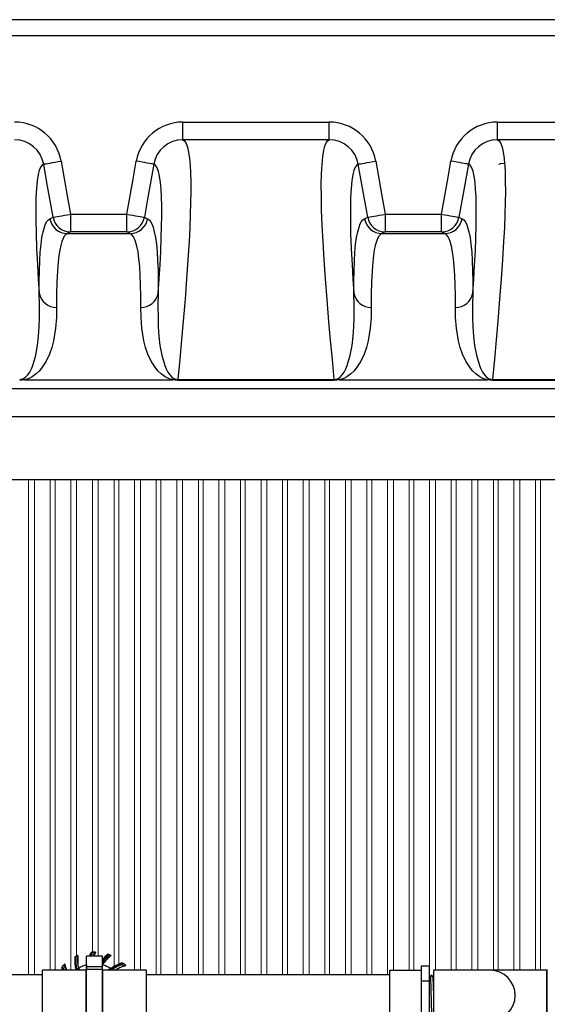
# Model space of a CAD drawing. Extents: x 0 to 16.4, y 0 to 10.4.
# Drawn here: x 4.5 to 5, y 8.1 to 8.9 of the extents above; entities that cross this region are included whole.
import ezdxf

# ---------------------------------------------------------------- set-up
doc = ezdxf.new("R2010")
doc.units = 0
doc.header["$LTSCALE"] = 0.25
doc.header["$MEASUREMENT"] = 0
doc.linetypes.add('SLD-Solid', pattern=[0])
doc.layers.get('0').update_dxf_attribs({"linetype": 'CONTINUOUS'})
doc.layers.add('OSI-PVC', color=50, linetype='CONTINUOUS')
doc.layers.add('OSI-TANK', color=142, linetype='CONTINUOUS')

msp = doc.modelspace()

# ---------------------------------------------------------------- linework, layer by layer
at = {"color": 7, "linetype": 'SLD-Solid', "lineweight": 15}
for p, q in [((4.53809, 8.53831), (4.53809, 8.1015)), ((4.5433, 8.1015), (4.5433, 8.53831)), ((4.55719, 8.53831), (4.55719, 8.10559)), ((4.56142, 8.10559), (4.56142, 8.53831)), ((4.57531, 8.53831), (4.57531, 8.10559)), ((4.58052, 8.11802), (4.58052, 8.53831)), ((4.59441, 8.53831), (4.59441, 8.12142)), ((4.59962, 8.11802), (4.59962, 8.53831)), ((4.61351, 8.53831), (4.61351, 8.10883)), ((4.61775, 8.11087), (4.61775, 8.53831)), ((4.63164, 8.53831), (4.63164, 8.10559)), ((4.63685, 8.10559), (4.63685, 8.53831)), ((4.65074, 8.53831), (4.65074, 8.1015)), ((4.65497, 8.1015), (4.65497, 8.53831)), ((4.66886, 8.53831), (4.66886, 8.1015)), ((4.67407, 8.1015), (4.67407, 8.53831)), ((4.68796, 8.53831), (4.68796, 8.1015)), ((4.69219, 8.1015), (4.69219, 8.53831)), ((4.70608, 8.53831), (4.70608, 8.1015)), ((4.71129, 8.1015), (4.71129, 8.53831)), ((4.72518, 8.53831), (4.72518, 8.1015)), ((4.72941, 8.1015), (4.72941, 8.53831)), ((4.7433, 8.53831), (4.7433, 8.1015)), ((4.74851, 8.1015), (4.74851, 8.53831)), ((4.7624, 8.53831), (4.7624, 8.1015)), ((4.76664, 8.1015), (4.76664, 8.53831)), ((4.78052, 8.53831), (4.78052, 8.1015)), ((4.78574, 8.1015), (4.78574, 8.53831)), ((4.79962, 8.53831), (4.79962, 8.1015)), ((4.80386, 8.1015), (4.80386, 8.53831)), ((4.81775, 8.53831), (4.81775, 8.1015)), ((4.82296, 8.1015), (4.82296, 8.53831)), ((4.83685, 8.53831), (4.83685, 8.1015)), ((4.84108, 8.1015), (4.84108, 8.53831)), ((4.85497, 8.53831), (4.85497, 8.1015)), ((4.86018, 8.10574), (4.86018, 8.53831)), ((4.87407, 8.53831), (4.87407, 8.10546)), ((4.8783, 8.10547), (4.8783, 8.53831)), ((4.89219, 8.53831), (4.89219, 8.10061)), ((4.8974, 8.10547), (4.8974, 8.53831)), ((4.91129, 8.53831), (4.91129, 8.10547)), ((4.91552, 8.10547), (4.91552, 8.53831)), ((4.92941, 8.53831), (4.92941, 8.10547)), ((4.93462, 8.10547), (4.93462, 8.53831)), ((4.94851, 8.53831), (4.94851, 8.10547)), ((4.95275, 8.10547), (4.95275, 8.53831)), ((4.96664, 8.53831), (4.96664, 8.10547)), ((4.97185, 8.10547), (4.97185, 8.53831)), ((4.98574, 8.53831), (4.98574, 8.10547)), ((4.98997, 8.10547), (4.98997, 8.53831))]:
    msp.add_line(p, q, dxfattribs=at)
at = {"layer": 'OSI-PVC'}
for p, q in [((4.57894, 8.11726), (4.57896, 8.11725)), ((4.57967, 8.11759), (4.57983, 8.11748)), ((4.58934, 8.04845), (4.58934, 8.11802)), ((4.60323, 8.11802), (4.58934, 8.11802)), ((4.5934, 8.12113), (4.59341, 8.12112)), ((4.59458, 8.12121), (4.59489, 8.1214)), ((4.60323, 8.04845), (4.60323, 8.11802)), ((4.60808, 8.11956), (4.60809, 8.11954)), ((4.60921, 8.11915), (4.60925, 8.11895)), ((4.56823, 8.10889), (4.56831, 8.10923)), ((4.60323, 8.10839), (4.58934, 8.10839)), ((4.62105, 8.11208), (4.62104, 8.11206)), ((4.62195, 8.11129), (4.62229, 8.11121)), ((4.89166, 8.1092), (4.88472, 8.1092)), ((4.88472, 8.1092), (4.88472, 8.05727)), ((4.89166, 8.1092), (4.89166, 8.05727)), ((4.58891, 8.10559), (4.55028, 8.10559)), ((4.55028, 8.06087), (4.55028, 8.10559)), ((4.56744, 8.10799), (4.56746, 8.10799)), ((4.58891, 8.06087), (4.58891, 8.10559)), ((4.58891, 8.10365), (4.58934, 8.10365)), ((4.60323, 8.10618), (4.58934, 8.10618)), ((4.60323, 8.10365), (4.60366, 8.10365)), ((4.60366, 8.06087), (4.60366, 8.10559)), ((4.64229, 8.10559), (4.60366, 8.10559)), ((4.64229, 8.06087), (4.64229, 8.10559)), ((4.85694, 8.10546), (4.88472, 8.10546)), ((4.85694, 8.06101), (4.85694, 8.10546)), ((4.89286, 8.09946), (4.89177, 8.10134)), ((4.89286, 8.09946), (4.89391, 8.1013)), ((4.89286, 8.09946), (4.89391, 8.06702)), ((4.895, 8.09942), (4.89391, 8.1013)), ((4.895, 8.09942), (4.89553, 8.10034)), ((4.895, 8.09942), (4.89553, 8.08324)), ((4.99553, 8.10547), (4.89553, 8.10547)), ((4.89553, 8.10547), (4.89553, 8.06102)), ((4.99553, 8.06102), (4.99553, 8.10547)), ((4.99608, 8.06031), (4.99608, 8.10618)), ((4.88472, 8.09622), (4.89166, 8.09622))]:
    msp.add_line(p, q, dxfattribs=at)
for points in [[(4.60337, 8.11048), (4.60335, 8.11049), (4.60332, 8.11049), (4.60332, 8.11049)], [(4.55028, 8.1015), (4.32007, 8.1015)], [(4.58006, 8.10612), (4.58012, 8.10613), (4.58017, 8.10614), (4.58021, 8.10615), (4.58025, 8.10616), (4.58029, 8.10617), (4.58031, 8.10617), (4.58033, 8.10618), (4.58034, 8.10618)], [(4.58022, 8.1059), (4.58022, 8.1059), (4.58021, 8.10591), (4.5802, 8.10593), (4.58018, 8.10596), (4.58015, 8.106), (4.58013, 8.10604), (4.5801, 8.10608), (4.58006, 8.10612)], [(4.58022, 8.1059), (4.58023, 8.1059), (4.58024, 8.10591)], [(4.58036, 8.10619), (4.58034, 8.10618), (4.58034, 8.10618)], [(4.58203, 8.10751), (4.58201, 8.1075), (4.58198, 8.10748)], [(4.61077, 8.10713), (4.61074, 8.10714), (4.61072, 8.10715)], [(4.61198, 8.1061), (4.61195, 8.10614), (4.61192, 8.10619), (4.61189, 8.10623), (4.61187, 8.10626), (4.61185, 8.10629), (4.61184, 8.10631), (4.61183, 8.10633), (4.61183, 8.10633)], [(4.61209, 8.10626), (4.61208, 8.10624), (4.61207, 8.10623), (4.61205, 8.10621), (4.61204, 8.10619), (4.61202, 8.10617), (4.61201, 8.10614), (4.61199, 8.10612), (4.61198, 8.1061)], [(4.85694, 8.1015), (4.64229, 8.1015)]]:
    msp.add_lwpolyline(points, dxfattribs=at)
for centre, radius, start, end in [((4.62138, 8.1143), 0.04254, 176.00488, 191.62947), ((4.59629, 8.08323), 0.03819, 112.5, 117.01383), ((4.62138, 8.1143), 0.04211, 175.69565, 191.1915), ((4.62138, 8.1143), 0.04184, 175.48025, 192.00962), ((4.62138, 8.1143), 0.04167, 175.61407, 191.13009), ((4.59629, 8.08323), 0.038, 112.99908, 115.66083), ((4.62138, 8.1143), 0.04013, 174.4031, 190.2566), ((4.62138, 8.1143), 0.03993, 173.92812, 189.78941), ((4.63135, 8.10233), 0.04234, 153.65587, 158.24979), ((4.63135, 8.10233), 0.04139, 155.62829, 157.72027), ((4.59629, 8.08323), 0.038, 89.07318, 94.35469), ((4.59629, 8.08323), 0.03653, 90.23398, 93.61747), ((4.59629, 8.08323), 0.03819, 88.58171, 92.09919), ((4.63135, 8.10233), 0.0391, 150.78059, 156.33808), ((4.63135, 8.10233), 0.03929, 151.25827, 153.66735), ((4.63599, 8.08746), 0.04254, 131.00488, 140.40331), ((4.63599, 8.08746), 0.04177, 130.41723, 141.66626), ((4.63599, 8.08746), 0.04149, 130.20292, 142.15397), ((4.63599, 8.08746), 0.04132, 130.33856, 142.45715), ((4.63599, 8.08746), 0.04013, 129.4031, 144.73069), ((4.63599, 8.08746), 0.03993, 128.92812, 144.78941), ((4.59629, 8.08323), 0.03819, 67.5, 72.01383), ((4.59629, 8.08323), 0.038, 67.99908, 70.05697), ((4.59629, 8.08323), 0.038, 134.07318, 139.36052), ((4.59629, 8.08323), 0.03819, 133.58171, 137.09919), ((4.59629, 8.08323), 0.03653, 135.23398, 138.61747), ((4.60758, 8.12153), 0.03929, 196.25827, 198.66735), ((4.60758, 8.12153), 0.0391, 195.78059, 204.0594), ((4.59629, 8.08323), 0.02778, 104.5668, 119.99881), ((4.63135, 8.10233), 0.04277, 169.50872, 175.62326), ((4.63135, 8.10233), 0.04249, 171.38739, 177.25939), ((4.63599, 8.08746), 0.03998, 144.81608, 145.02916), ((4.63599, 8.08746), 0.0397, 145.21435, 145.60635), ((4.59629, 8.08323), 0.02778, 59.5668, 74.99881), ((4.63459, 8.07194), 0.04234, 108.65587, 124.03941), ((4.63459, 8.07194), 0.04139, 110.62829, 123.46594), ((4.63459, 8.07194), 0.0391, 105.78059, 120.59614), ((4.59629, 8.08323), 0.03653, 45.23398, 48.61747), ((4.59629, 8.08323), 0.038, 44.07318, 49.36031), ((4.63459, 8.07194), 0.03929, 106.25827, 108.66735), ((4.59629, 8.08323), 0.03819, 43.58171, 47.09919), ((4.60758, 8.12153), 0.04234, 198.65587, 202.11203), ((4.60758, 8.12153), 0.04139, 200.62829, 202.65132), ((4.59629, 8.08323), 0.02806, 125.32709, 126.23564), ((4.59016, 8.09174), 0.01746, 126.70092, 126.78518), ((4.59629, 8.08323), 0.02778, 125.63313, 126.38974), ((4.59629, 8.08323), 0.02773, 125.57193, 126.26168), ((4.62138, 8.1143), 0.04209, 191.65951, 191.93184), ((4.58006, 8.10612), 0.000278, 305.32973, 11.20251), ((4.59629, 8.08323), 0.02792, 121.04337, 124.4518), ((4.62138, 8.1143), 0.03998, 189.81608, 192.57166), ((4.62138, 8.1143), 0.0397, 190.21435, 192.66105), ((4.63459, 8.07194), 0.04277, 124.50872, 128.10545), ((4.63459, 8.07194), 0.04249, 124.09769, 127.62535), ((4.63459, 8.07194), 0.04124, 123.49964, 125.31026), ((4.59629, 8.08323), 0.02792, 56.32922, 58.47338), ((4.63459, 8.07194), 0.04096, 123.49964, 124.75804), ((4.61191, 8.10613), 0.000222, 37.30256, 113.1857), ((4.59629, 8.08323), 0.02773, 53.73832, 55.54041), ((4.59629, 8.08323), 0.02793, 53.19253, 55.54041), ((4.94553, 8.08324), 0.02222, 270, 90)]:
    msp.add_arc(centre, radius, start, end, dxfattribs=at)
for points, knots in [([(4.57967, 8.11759), (4.57967, 8.11759), (4.57963, 8.11758), (4.57952, 8.11753), (4.57945, 8.11749), (4.57938, 8.11746)], [0, 0, 0, 0, 0.5, 0.5, 1, 1, 1, 1]), ([(4.59398, 8.11969), (4.59391, 8.11968), (4.59384, 8.11964), (4.59373, 8.11954), (4.59369, 8.11948), (4.59366, 8.11941)], [0, 0, 0, 0, 0.5, 0.5, 1, 1, 1, 1]), ([(4.59437, 8.12119), (4.59443, 8.1212), (4.59449, 8.1212), (4.59456, 8.1212), (4.59458, 8.12121), (4.59458, 8.12121)], [0, 0, 0, 0, 0.5, 0.5, 1, 1, 1, 1]), ([(4.60921, 8.11915), (4.60921, 8.11915), (4.60917, 8.11916), (4.60906, 8.1192), (4.60899, 8.11923), (4.60891, 8.11926)], [0, 0, 0, 0, 0.5, 0.5, 1, 1, 1, 1]), ([(4.56809, 8.10873), (4.56813, 8.10878), (4.56817, 8.10882), (4.56822, 8.10888), (4.56823, 8.10889), (4.56823, 8.10889)], [0, 0, 0, 0, 0.5, 0.5, 1, 1, 1, 1]), ([(4.60339, 8.11011), (4.60335, 8.11013), (4.60332, 8.11017), (4.60328, 8.11024), (4.60327, 8.11028), (4.60326, 8.11038), (4.60328, 8.11044), (4.60332, 8.11049)], [0, 0, 0, 0, 0.25, 0.25, 0.5, 0.5, 1, 1, 1, 1]), ([(4.60352, 8.11005), (4.60344, 8.11008), (4.60336, 8.11014), (4.6033, 8.11031), (4.60332, 8.11041), (4.60337, 8.11048)], [0, 0, 0, 0, 0.5, 0.5, 1, 1, 1, 1]), ([(4.61072, 8.10715), (4.61231, 8.10819), (4.61396, 8.10913), (4.61741, 8.11077), (4.61919, 8.11149), (4.62105, 8.11208)], [0, 0, 0, 0, 0.5, 0.5, 1, 1, 1, 1]), ([(4.61209, 8.10626), (4.61338, 8.10714), (4.61472, 8.10795), (4.61751, 8.10941), (4.61895, 8.11007), (4.62043, 8.11064)], [0, 0, 0, 0, 0.5, 0.5, 1, 1, 1, 1]), ([(4.62043, 8.11064), (4.62038, 8.11069), (4.6203, 8.11071), (4.62015, 8.11072), (4.62008, 8.1107), (4.62001, 8.11068)], [0, 0, 0, 0, 0.5, 0.5, 1, 1, 1, 1]), ([(4.62179, 8.11143), (4.62183, 8.11139), (4.62188, 8.11135), (4.62193, 8.1113), (4.62194, 8.11129), (4.62195, 8.11129)], [0, 0, 0, 0, 0.5, 0.5, 1, 1, 1, 1]), ([(4.56888, 8.10738), (4.56883, 8.10732), (4.56881, 8.10725), (4.5688, 8.1071), (4.56882, 8.10702), (4.56885, 8.10695)], [0, 0, 0, 0, 0.5, 0.5, 1, 1, 1, 1]), ([(4.5801, 8.10581), (4.58012, 8.1058), (4.58014, 8.1058), (4.58015, 8.10579), (4.58015, 8.10579), (4.58015, 8.10579), (4.58015, 8.10579)], [0, 0, 0, 0, 0.00004653716, 0.00004653716, 0.00004653716, 0.00004987095, 0.00004987095, 0.00004987095, 0.00004987095]), ([(4.58024, 8.10591), (4.58029, 8.10595), (4.58033, 8.10599), (4.58036, 8.10609), (4.58037, 8.10614), (4.58036, 8.10619)], [0, 0, 0, 0, 0.5, 0.5, 1, 1, 1, 1]), ([(4.5823, 8.10726), (4.58226, 8.10725), (4.58222, 8.10725), (4.58214, 8.10728), (4.58211, 8.1073), (4.58202, 8.10736), (4.58199, 8.10742), (4.58198, 8.10748)], [0, 0, 0, 0, 0.25, 0.25, 0.5, 0.5, 1, 1, 1, 1]), ([(4.58244, 8.10731), (4.58236, 8.10727), (4.58226, 8.10727), (4.5821, 8.10734), (4.58204, 8.10742), (4.58203, 8.10751)], [0, 0, 0, 0, 0.5, 0.5, 1, 1, 1, 1]), ([(4.58934, 8.10793), (4.58924, 8.10724), (4.58915, 8.10654), (4.58901, 8.10511), (4.58896, 8.10438), (4.58892, 8.10365)], [0.2710765, 0.2710765, 0.2710765, 0.2710765, 0.5, 0.5, 0.7397604, 0.7397604, 0.7397604, 0.7397604]), ([(4.61042, 8.10715), (4.61043, 8.10714), (4.61044, 8.10714), (4.61046, 8.10713), (4.61047, 8.10712), (4.61049, 8.10712), (4.61051, 8.10711), (4.61056, 8.1071), (4.61059, 8.10711), (4.61063, 8.10711)], [0, 0, 0, 0, 0.125, 0.125, 0.25, 0.25, 0.5, 0.5, 1, 1, 1, 1]), ([(4.61046, 8.10712), (4.61052, 8.10709), (4.61058, 8.10708), (4.61068, 8.10708), (4.61073, 8.1071), (4.61077, 8.10713)], [0, 0, 0, 0, 0.5, 0.5, 1, 1, 1, 1])]:
    msp.add_open_spline(points, degree=3, knots=knots, dxfattribs=at)
for points in [[(4.58167, 8.11852), (4.58159, 8.11842), (4.58152, 8.11831), (4.58144, 8.11821)], [(4.59196, 8.11802), (4.59239, 8.11907), (4.59288, 8.12011), (4.5934, 8.12113)], [(4.59366, 8.11941), (4.59346, 8.11895), (4.59326, 8.11849), (4.59308, 8.11802)], [(4.59329, 8.11802), (4.59351, 8.11858), (4.59374, 8.11914), (4.59398, 8.11969)], [(4.59614, 8.11976), (4.59586, 8.11918), (4.59561, 8.11861), (4.59536, 8.11802)], [(4.59723, 8.12142), (4.59712, 8.12135), (4.59701, 8.12129), (4.5969, 8.12123)], [(4.6109, 8.11852), (4.61078, 8.1185), (4.61065, 8.11848), (4.61052, 8.11846)], [(4.56996, 8.1109), (4.56992, 8.11078), (4.56989, 8.11066), (4.56986, 8.11053)], [(4.57173, 8.10559), (4.57122, 8.10668), (4.57076, 8.10781), (4.57035, 8.10896)], [(4.60339, 8.11011), (4.60341, 8.11009), (4.60344, 8.11007), (4.60348, 8.11006)], [(4.62001, 8.11068), (4.61709, 8.10953), (4.61435, 8.10806), (4.61183, 8.10633)], [(4.61456, 8.10559), (4.61688, 8.10703), (4.61936, 8.10823), (4.62201, 8.10917)], [(4.62395, 8.10956), (4.62383, 8.1096), (4.62371, 8.10963), (4.62359, 8.10966)], [(4.56829, 8.10559), (4.56798, 8.10638), (4.5677, 8.10718), (4.56744, 8.10799)], [(4.56885, 8.10695), (4.56903, 8.1065), (4.56921, 8.10604), (4.56941, 8.10559)], [(4.56962, 8.10559), (4.56936, 8.10618), (4.56911, 8.10678), (4.56888, 8.10738)], [(4.5797, 8.10586), (4.57971, 8.10582), (4.57972, 8.10578), (4.57973, 8.10574)], [(4.57971, 8.10572), (4.57972, 8.10568), (4.57972, 8.10564), (4.5797, 8.10559)], [(4.57973, 8.10574), (4.57974, 8.10568), (4.57974, 8.10564), (4.57972, 8.10559)], [(4.58024, 8.10591), (4.5802, 8.10588), (4.58015, 8.10584), (4.5801, 8.10581)], [(4.58049, 8.10625), (4.58053, 8.10603), (4.58058, 8.10581), (4.58062, 8.10559)], [(4.58223, 8.10559), (4.58211, 8.10611), (4.58199, 8.10663), (4.58189, 8.10715)], [(4.5823, 8.10726), (4.58234, 8.10726), (4.58237, 8.10727), (4.5824, 8.10729)], [(4.61088, 8.10703), (4.61018, 8.10657), (4.6095, 8.10609), (4.60882, 8.10559)], [(4.61046, 8.10712), (4.61043, 8.10714), (4.61039, 8.10716), (4.61036, 8.10718)], [(4.61054, 8.10559), (4.61094, 8.10589), (4.61135, 8.10618), (4.61176, 8.10647)], [(4.61072, 8.10715), (4.6107, 8.10714), (4.61067, 8.10712), (4.61063, 8.10711)]]:
    msp.add_open_spline(points, degree=3, dxfattribs=at)
at = {"layer": 'OSI-TANK'}
for p, q in [((5.46112, 8.94443), (2.62778, 8.94443)), ((2.64167, 8.93054), (5.44723, 8.93054)), ((4.67424, 8.83843), (4.67424, 8.85405)), ((4.67424, 8.85405), (4.80355, 8.85405)), ((4.80355, 8.83843), (4.80355, 8.85405)), ((4.95202, 8.83843), (4.95202, 8.85405)), ((4.95202, 8.85405), (5.08132, 8.85405)), ((4.80355, 8.83843), (4.67424, 8.83843)), ((5.08132, 8.83843), (4.95202, 8.83843)), ((4.95834, 8.81737), (4.95834, 8.81752)), ((4.57507, 8.77279), (4.57507, 8.75717)), ((4.57507, 8.77279), (4.62494, 8.77279)), ((4.62494, 8.75717), (4.62494, 8.77279)), ((4.85285, 8.77279), (4.85285, 8.75717)), ((4.85285, 8.77279), (4.90272, 8.77279)), ((4.90272, 8.75717), (4.90272, 8.77279)), ((4.5723, 8.75567), (4.62771, 8.75567)), ((4.62494, 8.75717), (4.57507, 8.75717)), ((4.85285, 8.75717), (4.85007, 8.75567)), ((4.85007, 8.75567), (4.90549, 8.75567)), ((4.90272, 8.75717), (4.85285, 8.75717)), ((4.53471, 8.62654), (4.53471, 8.62648)), ((4.53471, 8.62654), (4.6653, 8.62654)), ((4.6653, 8.62654), (4.6653, 8.62648)), ((4.66978, 8.62694), (4.66978, 8.62605)), ((4.66978, 8.62694), (4.808, 8.62694)), ((4.808, 8.62605), (4.66978, 8.62605)), ((4.808, 8.62694), (4.808, 8.62605)), ((4.81249, 8.62654), (4.81249, 8.62648)), ((4.81249, 8.62654), (4.94308, 8.62654)), ((4.94308, 8.62654), (4.94308, 8.62648)), ((4.94756, 8.62694), (4.94756, 8.62605)), ((4.94756, 8.62694), (5.08578, 8.62694)), ((5.08578, 8.62605), (4.94756, 8.62605)), ((2.81826, 8.6189), (5.27064, 8.6189)), ((5.27064, 8.59386), (2.81826, 8.59386)), ((5.15966, 8.53831), (2.92924, 8.53831))]:
    msp.add_line(p, q, dxfattribs=at)
at = {"layer": 'OSI-TANK', "flags": 128}
for points in [[(4.67424, 8.83843), (4.67581, 8.8374), (4.67718, 8.83524), (4.67836, 8.83197), (4.67934, 8.82757), (4.68012, 8.82205), (4.68065, 8.81608), (4.68102, 8.80919), (4.68122, 8.80139), (4.68126, 8.79268), (4.68113, 8.783), (4.68084, 8.7724), (4.68038, 8.76089), (4.67976, 8.74848), (4.67881, 8.73276), (4.67764, 8.7158), (4.67623, 8.69763), (4.6746, 8.67825), (4.67314, 8.6619), (4.67153, 8.64479), (4.66978, 8.62694)], [(4.808, 8.62694), (4.80627, 8.64465), (4.80467, 8.66163), (4.80322, 8.67786), (4.80158, 8.69735), (4.80016, 8.71563), (4.79898, 8.73268), (4.79803, 8.74848), (4.79731, 8.76296), (4.79683, 8.7762), (4.79657, 8.78818), (4.79654, 8.7989), (4.79674, 8.80842), (4.79718, 8.81665), (4.79785, 8.82358), (4.79876, 8.82919), (4.79971, 8.83291), (4.80082, 8.83569), (4.8021, 8.83753), (4.80355, 8.83843)], [(4.95202, 8.83843), (4.95359, 8.8374), (4.95496, 8.83524), (4.95614, 8.83197), (4.95712, 8.82757), (4.95789, 8.82205), (4.9583, 8.81751)], [(4.55144, 8.81692), (4.54998, 8.81604), (4.54869, 8.81423), (4.54757, 8.81147), (4.54661, 8.80778), (4.54571, 8.80229), (4.54505, 8.79553), (4.5446, 8.78751), (4.54439, 8.77823), (4.54442, 8.76758), (4.54467, 8.75565), (4.54516, 8.74246), (4.54588, 8.72802), (4.54661, 8.71585), (4.54748, 8.70292)], [(4.55144, 8.81692), (4.55175, 8.81697), (4.5525, 8.81711), (4.55367, 8.81731), (4.55522, 8.81758), (4.55711, 8.81792), (4.55928, 8.8183), (4.56166, 8.81872), (4.5642, 8.81917), (4.56681, 8.81963)], [(4.55969, 8.77008), (4.55427, 8.80085), (4.55144, 8.81692)], [(4.56681, 8.81963), (4.57224, 8.78885), (4.57507, 8.77279)], [(4.62494, 8.77279), (4.63036, 8.80357), (4.6332, 8.81963)], [(4.64857, 8.81692), (4.64826, 8.81697), (4.64751, 8.81711), (4.64634, 8.81731), (4.64479, 8.81758), (4.6429, 8.81792), (4.64073, 8.8183), (4.63835, 8.81872), (4.63581, 8.81917), (4.6332, 8.81963)], [(4.64857, 8.81692), (4.64315, 8.78614), (4.64032, 8.77008)], [(4.65253, 8.70292), (4.6534, 8.71585), (4.65413, 8.72802), (4.65475, 8.7402), (4.65521, 8.7515), (4.6555, 8.76192), (4.65563, 8.77145), (4.65559, 8.78013), (4.65539, 8.78791), (4.65502, 8.79477), (4.65449, 8.80072), (4.6537, 8.80619), (4.65272, 8.81055), (4.65154, 8.8138), (4.65016, 8.81592), (4.64857, 8.81692)], [(4.82921, 8.81692), (4.82776, 8.81604), (4.82647, 8.81423), (4.82535, 8.81147), (4.82439, 8.80778), (4.82349, 8.80229), (4.82282, 8.79553), (4.82238, 8.78751), (4.82217, 8.77823), (4.82219, 8.76758), (4.82245, 8.75565), (4.82294, 8.74246), (4.82366, 8.72802), (4.82439, 8.71585), (4.82526, 8.70292)], [(4.82921, 8.81692), (4.82953, 8.81697), (4.83028, 8.81711), (4.83145, 8.81731), (4.833, 8.81758), (4.83488, 8.81792), (4.83705, 8.8183), (4.83944, 8.81872), (4.84198, 8.81917), (4.84459, 8.81963)], [(4.83747, 8.77008), (4.83205, 8.80085), (4.82921, 8.81692)], [(4.84459, 8.81963), (4.85002, 8.78885), (4.85285, 8.77279)], [(4.90272, 8.77279), (4.90814, 8.80357), (4.91097, 8.81963)], [(4.92635, 8.81692), (4.92604, 8.81697), (4.92529, 8.81711), (4.92412, 8.81731), (4.92257, 8.81758), (4.92068, 8.81792), (4.91851, 8.8183), (4.91612, 8.81872), (4.91359, 8.81917), (4.91097, 8.81963)], [(4.92635, 8.81692), (4.92093, 8.78614), (4.91809, 8.77008)], [(4.93031, 8.70292), (4.93118, 8.71585), (4.9319, 8.72802), (4.93253, 8.7402), (4.93298, 8.7515), (4.93328, 8.76192), (4.93341, 8.77145), (4.93337, 8.78013), (4.93317, 8.78791), (4.9328, 8.79477), (4.93226, 8.80072), (4.93148, 8.80619), (4.9305, 8.81055), (4.92932, 8.8138), (4.92793, 8.81592), (4.92635, 8.81692)], [(4.95832, 8.81729), (4.95843, 8.81608), (4.95879, 8.80919), (4.959, 8.80139), (4.95904, 8.79268), (4.95891, 8.783), (4.95862, 8.7724), (4.95816, 8.76089), (4.95754, 8.74848), (4.95659, 8.73276), (4.95541, 8.7158), (4.95401, 8.69763), (4.95238, 8.67825), (4.95092, 8.6619), (4.94931, 8.64479), (4.94756, 8.62694)], [(4.95834, 8.81752), (4.95472, 8.8172), (4.95291, 8.81671)], [(4.54748, 8.70292), (4.54748, 8.71337), (4.54763, 8.72293), (4.54796, 8.73161), (4.54844, 8.73938), (4.54909, 8.74626), (4.54991, 8.75224), (4.55089, 8.75731), (4.55204, 8.76145), (4.5531, 8.76415), (4.55426, 8.76624), (4.55554, 8.76772), (4.55692, 8.76858)], [(4.55692, 8.76858), (4.55793, 8.76913), (4.55969, 8.77008)], [(4.55969, 8.77008), (4.56001, 8.77013), (4.56076, 8.77027), (4.56193, 8.77047), (4.56348, 8.77075), (4.56537, 8.77108), (4.56753, 8.77146), (4.56992, 8.77188), (4.57246, 8.77233), (4.57507, 8.77279)], [(4.62494, 8.77279), (4.62755, 8.77233), (4.63009, 8.77188), (4.63248, 8.77146), (4.63464, 8.77108), (4.63653, 8.77075), (4.63808, 8.77047), (4.63925, 8.77027), (4.64, 8.77013), (4.64032, 8.77008)], [(4.64032, 8.77008), (4.64133, 8.76953), (4.64309, 8.76858)], [(4.64309, 8.76858), (4.64447, 8.76772), (4.64575, 8.76624), (4.64691, 8.76415), (4.64797, 8.76145), (4.64911, 8.75733), (4.65009, 8.75231), (4.6509, 8.74637), (4.65156, 8.73952), (4.65205, 8.73174), (4.65237, 8.72305), (4.65253, 8.71344), (4.65253, 8.70292)], [(4.82526, 8.70292), (4.82525, 8.71337), (4.82541, 8.72293), (4.82573, 8.73161), (4.82622, 8.73938), (4.82687, 8.74626), (4.82769, 8.75224), (4.82867, 8.75731), (4.82982, 8.76145), (4.83088, 8.76415), (4.83204, 8.76624), (4.83331, 8.76772), (4.8347, 8.76858)], [(4.8347, 8.76858), (4.83571, 8.76913), (4.83747, 8.77008)], [(4.83747, 8.77008), (4.83779, 8.77013), (4.83854, 8.77027), (4.83971, 8.77047), (4.84126, 8.77075), (4.84314, 8.77108), (4.84531, 8.77146), (4.8477, 8.77188), (4.85024, 8.77233), (4.85285, 8.77279)], [(4.90272, 8.77279), (4.90533, 8.77233), (4.90787, 8.77188), (4.91025, 8.77146), (4.91242, 8.77108), (4.91431, 8.77075), (4.91586, 8.77047), (4.91703, 8.77027), (4.91778, 8.77013), (4.91809, 8.77008)], [(4.91809, 8.77008), (4.9191, 8.76953), (4.92087, 8.76858)], [(4.92087, 8.76858), (4.92225, 8.76772), (4.92352, 8.76624), (4.92469, 8.76415), (4.92575, 8.76145), (4.92689, 8.75733), (4.92787, 8.75231), (4.92868, 8.74637), (4.92934, 8.73952), (4.92983, 8.73174), (4.93015, 8.72305), (4.93031, 8.71344), (4.93031, 8.70292)], [(4.5723, 8.75567), (4.57092, 8.75481), (4.56964, 8.75334), (4.56848, 8.75126), (4.56742, 8.74858), (4.56643, 8.74512), (4.56556, 8.74099), (4.56481, 8.73619), (4.56418, 8.73073), (4.56353, 8.7224), (4.56309, 8.7129), (4.56287, 8.70221), (4.56286, 8.69034)], [(4.57507, 8.75717), (4.57406, 8.75662), (4.57229, 8.75567)], [(4.62772, 8.75567), (4.6267, 8.75622), (4.62494, 8.75717)], [(4.63715, 8.69034), (4.63716, 8.70075), (4.637, 8.71026), (4.63668, 8.71889), (4.63619, 8.72661), (4.63554, 8.73347), (4.63472, 8.73942), (4.63374, 8.74445), (4.63259, 8.74858), (4.63169, 8.75092), (4.63071, 8.75281), (4.62928, 8.75464), (4.62771, 8.75567)], [(4.85007, 8.75567), (4.84869, 8.75481), (4.84742, 8.75334), (4.84626, 8.75126), (4.8452, 8.74858), (4.84421, 8.74512), (4.84334, 8.74099), (4.84259, 8.73619), (4.84196, 8.73073), (4.84131, 8.7224), (4.84087, 8.7129), (4.84065, 8.70221), (4.84064, 8.69034)], [(4.90549, 8.75567), (4.90448, 8.75622), (4.90272, 8.75717)], [(4.91493, 8.69034), (4.91493, 8.70075), (4.91478, 8.71026), (4.91445, 8.71889), (4.91397, 8.72661), (4.91332, 8.73347), (4.9125, 8.73942), (4.91151, 8.74445), (4.91037, 8.74858), (4.90947, 8.75092), (4.90849, 8.75281), (4.90706, 8.75464), (4.90549, 8.75567)], [(4.53301, 8.62742), (4.53431, 8.62809), (4.53531, 8.62883), (4.53701, 8.63054), (4.53907, 8.63347), (4.54055, 8.63641), (4.54169, 8.63935), (4.54434, 8.6482), (4.54601, 8.65681), (4.54695, 8.66517), (4.54741, 8.67327), (4.54764, 8.68109), (4.54774, 8.69231), (4.54748, 8.70292)], [(4.65253, 8.70292), (4.65227, 8.69231), (4.65237, 8.68109), (4.6526, 8.67327), (4.65306, 8.66517), (4.654, 8.65681), (4.65567, 8.6482), (4.65832, 8.63935), (4.65946, 8.63641), (4.66094, 8.63347), (4.663, 8.63054), (4.6647, 8.62883), (4.6657, 8.62809), (4.667, 8.62742)], [(4.81078, 8.62742), (4.81209, 8.62809), (4.81309, 8.62883), (4.81479, 8.63054), (4.81685, 8.63347), (4.81832, 8.63641), (4.81946, 8.63935), (4.82212, 8.6482), (4.82379, 8.65681), (4.82473, 8.66517), (4.82519, 8.67327), (4.82542, 8.68109), (4.82552, 8.69231), (4.82526, 8.70292)], [(4.93031, 8.70292), (4.93005, 8.69231), (4.93015, 8.68109), (4.93038, 8.67327), (4.93084, 8.66517), (4.93178, 8.65681), (4.93345, 8.6482), (4.9361, 8.63935), (4.93724, 8.63641), (4.93872, 8.63347), (4.94078, 8.63054), (4.94248, 8.62883), (4.94347, 8.62809), (4.94478, 8.62742)], [(4.56286, 8.69034), (4.56267, 8.68152), (4.56183, 8.67214), (4.56111, 8.66665), (4.56015, 8.66098), (4.55872, 8.65514), (4.55662, 8.64916), (4.5536, 8.64304), (4.54947, 8.63681), (4.54738, 8.63426), (4.54478, 8.63172), (4.54135, 8.62925), (4.5385, 8.62777), (4.53678, 8.62711), (4.53471, 8.62654)], [(4.6653, 8.62654), (4.66323, 8.62711), (4.66151, 8.62777), (4.65866, 8.62925), (4.65523, 8.63172), (4.65263, 8.63426), (4.65054, 8.63681), (4.64641, 8.64304), (4.64339, 8.64916), (4.64129, 8.65514), (4.63986, 8.66098), (4.6389, 8.66665), (4.63818, 8.67214), (4.63734, 8.68152), (4.63715, 8.69034)], [(4.84064, 8.69034), (4.84045, 8.68152), (4.83961, 8.67214), (4.83889, 8.66665), (4.83792, 8.66098), (4.8365, 8.65514), (4.83439, 8.64916), (4.83138, 8.64304), (4.82724, 8.63681), (4.82516, 8.63426), (4.82256, 8.63172), (4.81912, 8.62925), (4.81628, 8.62777), (4.81455, 8.62711), (4.81249, 8.62654)], [(4.94308, 8.62654), (4.94101, 8.62711), (4.93929, 8.62777), (4.93644, 8.62925), (4.933, 8.63172), (4.9304, 8.63426), (4.92832, 8.63681), (4.92418, 8.64304), (4.92117, 8.64916), (4.91907, 8.65514), (4.91764, 8.66098), (4.91668, 8.66665), (4.91595, 8.67214), (4.91512, 8.68152), (4.91493, 8.69034)], [(4.53471, 8.62648), (4.5326, 8.62617), (4.53023, 8.62605)], [(4.66978, 8.62605), (4.6676, 8.62615), (4.6653, 8.62648)], [(4.81249, 8.62648), (4.81038, 8.62617), (4.808, 8.62605)], [(4.94756, 8.62605), (4.94538, 8.62615), (4.94308, 8.62648)]]:
    msp.add_lwpolyline(points, dxfattribs=at)
at = {"layer": 'OSI-TANK'}
for centre, radius, start, end in [((4.52577, 8.81237), 0.04168, 10.02666, 90.00031), ((4.67424, 8.81237), 0.04168, 90.00289, 169.97014), ((4.80355, 8.81237), 0.04168, 10.02666, 90.00031), ((4.95202, 8.81237), 0.04168, 90.00289, 169.97014), ((4.52578, 8.81238), 0.02605, 10.03261, 90.03371), ((4.67423, 8.81238), 0.02605, 89.96845, 169.96523), ((4.80356, 8.81238), 0.02605, 10.03237, 90.03395), ((4.952, 8.81238), 0.02605, 89.96845, 169.96523), ((4.57231, 8.7713), 0.01563, 190.01719, 269.95186), ((4.57509, 8.7728), 0.01563, 190.0152, 269.95385), ((4.62492, 8.7728), 0.01563, 270.04711, 349.9848), ((4.6277, 8.7713), 0.01563, 270.04723, 349.99689), ((4.85009, 8.7713), 0.01563, 190.0152, 269.95289), ((4.85286, 8.7728), 0.01563, 190.0156, 269.95345), ((4.9027, 8.7728), 0.01563, 270.04814, 349.98281), ((4.90548, 8.7713), 0.01563, 270.04723, 349.99689), ((4.56273, 8.70587), 0.01553, 190.94867, 270.49404), ((4.63728, 8.70587), 0.01553, 269.5065, 349.05174), ((4.8405, 8.70587), 0.01553, 190.94923, 270.49348), ((4.91506, 8.70587), 0.01553, 269.50755, 349.04974), ((4.53032, 8.63476), 0.00782, 269.34167, 290.11147), ((4.53765, 8.63385), 0.00793, 234.17952, 248.24641), ((4.53776, 8.63454), 0.00856, 236.30022, 249.14278), ((4.66236, 8.63384), 0.00792, 291.748, 305.82607), ((4.66226, 8.63452), 0.00854, 290.83988, 303.71711), ((4.66969, 8.63477), 0.00783, 249.89444, 270.65242), ((4.80809, 8.63476), 0.00782, 269.34039, 290.11276), ((4.81543, 8.63385), 0.00793, 234.17952, 248.24641), ((4.81554, 8.63454), 0.00856, 236.30022, 249.14278), ((4.94014, 8.63385), 0.00793, 291.75959, 305.82189), ((4.94004, 8.63453), 0.00855, 290.8511, 303.71305), ((4.94747, 8.63477), 0.00783, 249.89463, 270.65401)]:
    msp.add_arc(centre, radius, start, end, dxfattribs=at)

doc.saveas('drawing.dxf')
